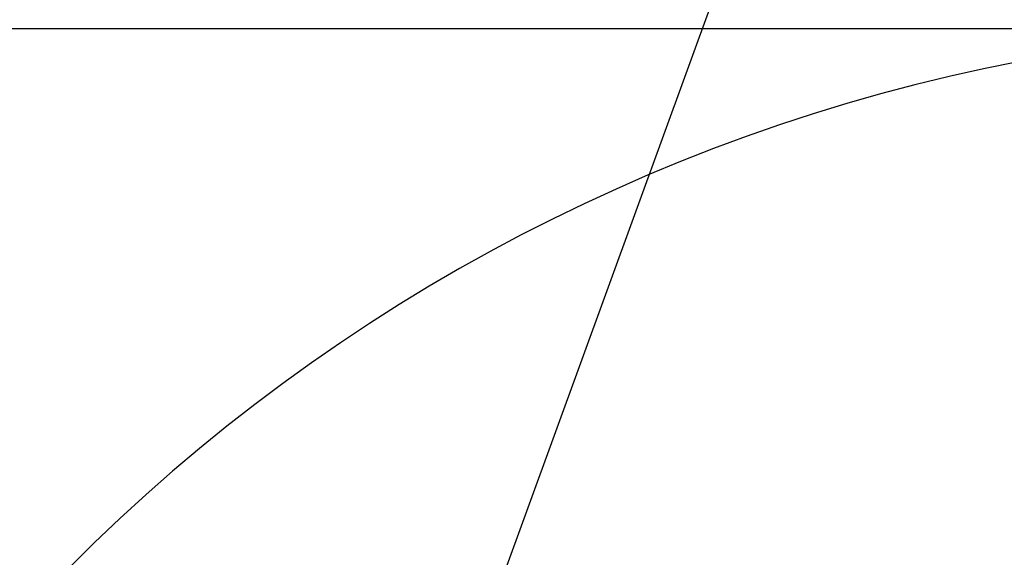
# Model space of a CAD drawing. Units: millimetres. Extents: x 13941 to 33966, y -4208 to 18792.
# Drawn here: x 18239 to 19279, y 951 to 1519 of the extents above; entities that cross this region are included whole.
import ezdxf

# ---------------------------------------------------------------- set-up
doc = ezdxf.new("R2010")
doc.units = ezdxf.units.MM
doc.header["$LTSCALE"] = 10
doc.header["$PDMODE"] = 32
doc.header["$PDSIZE"] = 30
for name, color, linetype in [('1轮廓实线层', 72, 'Continuous'), ('2细线层', 4, 'Continuous'), ('7标注层', 4, 'Continuous')]:
    doc.layers.add(name, color=color, linetype=linetype)
doc.styles.get("Standard").update_dxf_attribs({"font": 'isocp.shx', "width": 0.707, "bigfont": 'hztxt.shx'})
doc.dimstyles.new('TH_GBDIM', dxfattribs={"dimtxt": 80, "dimasz": 50, "dimexe": 20, "dimexo": 0, "dimgap": 25, "dimtad": 1, "dimdec": 0, "dimzin": 12, "dimdsep": 46, "dimtxsty": 'Standard', "dimcen": 2.5, "dimclrd": 130, "dimclre": 130, "dimclrt": 3, "dimazin": 3, "dimtfac": 0.714286, "dimtdec": 0, "dimtmove": 0, "dimatfit": 3, "dimfxl": 1, "dimtzin": 0, "dimlwd": -1, "dimlwe": -1, "dimarcsym": 0})

# ---------------------------------------------------------------- blocks, each defined once
blk = doc.blocks.new('*D31')
at = {"layer": '7标注层', "color": 130, "transparency": 16777216}
for p, q in [((19658, 1508.9), (17577.1, 1508.9)), ((17597.1, -930.1), (17597.1, 1458.9)), ((17597.1, -980.1), (17577.1, -980.1))]:
    blk.add_line(p, q, dxfattribs=at)
for points in [[(17588.8, 1458.9), (17605.5, 1458.9), (17597.1, 1508.9)], [(17588.8, -930.1), (17605.5, -930.1), (17597.1, -980.1)]]:
    blk.add_solid(points, dxfattribs=at)
at = {"layer": 'Defpoints', "color": 0, "transparency": 16777216}
for p in [(17597.1, 1508.9), (19658, 1508.9), (17597.1, -980.1)]:
    blk.add_point(p, dxfattribs=at)
at = {"layer": '7标注层', "color": 3, "transparency": 16777216, "insert": (17532.1, 264.4), "char_height": 80, "attachment_point": 5, "rotation": 90}
blk.add_mtext('2489', dxfattribs=at)

msp = doc.modelspace()

# ---------------------------------------------------------------- linework, layer by layer
at = {"layer": '1轮廓实线层'}
msp.add_arc((19657.98332, -417.06694), 1926, 10, 225, dxfattribs=at)

# ---------------------------------------------------------------- dimensions: what is measured, and where the dimension line sits
at = {"layer": '7标注层'}
dim = msp.add_linear_dim(base=(17597.12012, 1508.93306), p1=(17597.12012, -980.06694), p2=(19657.98332, 1508.93306), angle=90, dimstyle='TH_GBDIM', dxfattribs=at)
dim.commit()
dim.dimension.update_dxf_attribs({"geometry": '*D31', "text_midpoint": (17532.11224, 264.43306)})

# ---------------------------------------------------------------- leaders
at = {"layer": '2细线层'}
msp.add_leader([(18644.48332, 642.93306), (19074.58491, 1823.83356)], dimstyle='TH_GBDIM', override={"dimgap": 25, "dimtad": 0}, dxfattribs=at)

doc.saveas('drawing.dxf')
